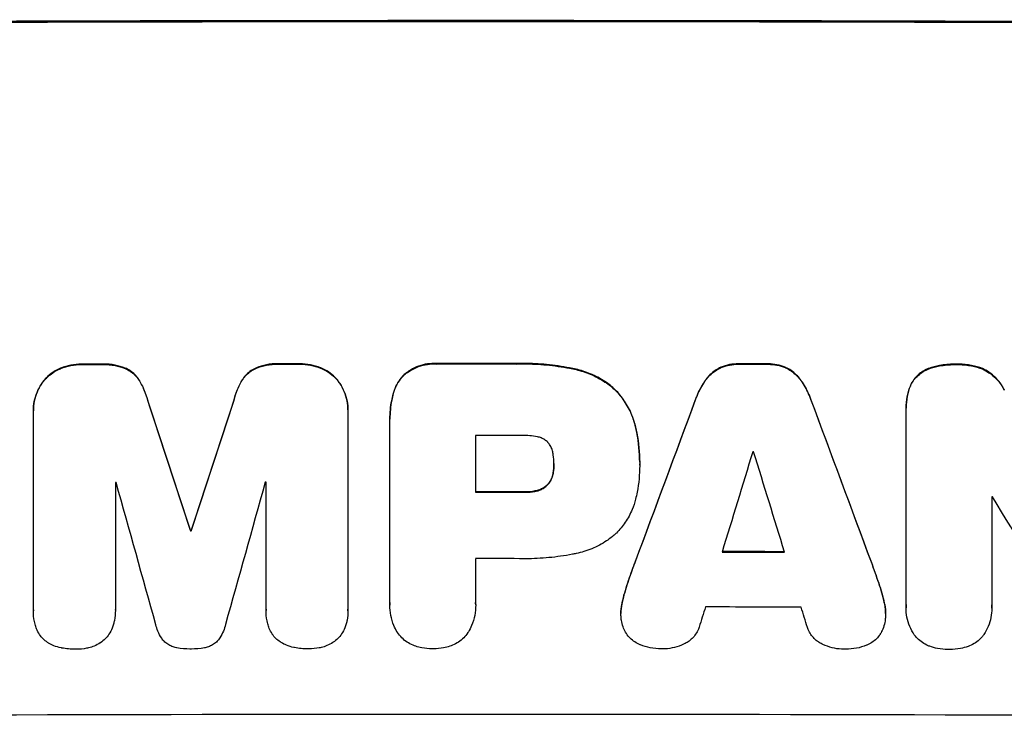
# Model space of a CAD drawing. Units: millimetres. Extents: x -317 to 1625, y -3627 to 508.
# Drawn here: x 803 to 926, y -1754 to -1667 of the extents above; entities that cross this region are included whole.
import ezdxf

# ---------------------------------------------------------------- set-up
doc = ezdxf.new("R2010")
doc.units = ezdxf.units.MM
doc.header["$LTSCALE"] = 20
doc.layers.add('2d', color=230, linetype='Continuous')

msp = doc.modelspace()

# ---------------------------------------------------------------- linework, layer by layer
at = {"layer": '2d'}
for p, q in [((808.23, -1710.75), (808.23, -1710.81)), ((810.92, -1710.25), (810.92, -1710.31)), ((813.24, -1710.25), (813.24, -1710.3)), ((816.23, -1710.74), (816.23, -1710.79)), ((832.58, -1710.71), (832.58, -1710.76)), ((835.57, -1710.21), (835.57, -1710.26)), ((837.88, -1710.21), (837.88, -1710.26)), ((840.57, -1710.7), (840.57, -1710.75)), ((855.07, -1710.19), (855.07, -1710.24)), ((864.97, -1710.19), (864.97, -1710.24)), ((890.43, -1710.65), (890.43, -1710.71)), ((892.71, -1710.22), (892.71, -1710.27)), ((896.25, -1710.23), (896.25, -1710.28)), ((898.51, -1710.67), (898.51, -1710.72)), ((916.36, -1710.79), (916.36, -1710.85)), ((919.79, -1710.27), (919.79, -1710.32)), ((923.02, -1710.81), (923.02, -1710.86)), ((851, -1711.55), (851, -1711.6)), ((872.4, -1710.89), (872.4, -1710.94)), ((806.23, -1712.15), (806.23, -1712.21)), ((817.92, -1712.13), (817.92, -1712.18)), ((830.89, -1712.11), (830.89, -1712.16)), ((842.57, -1712.09), (842.57, -1712.14)), ((888.64, -1712.09), (888.64, -1712.14)), ((900.3, -1712.11), (900.3, -1712.16)), ((914.04, -1712.95), (914.04, -1713)), ((849.63, -1713.94), (849.63, -1714)), ((877.29, -1713.45), (877.29, -1713.5)), ((925.74, -1713.43), (925.74, -1713.49)), ((819.05, -1714.8), (819.05, -1714.86)), ((829.76, -1714.79), (829.76, -1714.84)), ((887.29, -1714.63), (887.29, -1714.68)), ((901.65, -1714.66), (901.65, -1714.71)), ((913.51, -1715.68), (913.51, -1715.73)), ((804.81, -1716.02), (804.81, -1716.07)), ((804.81, -1740.91), (804.81, -1716.26)), ((843.99, -1715.96), (843.99, -1716.01)), ((843.99, -1716.2), (843.99, -1740.84)), ((913.51, -1740.28), (913.51, -1715.97)), ((849.22, -1717.06), (849.22, -1717.12)), ((849.22, -1740.02), (849.22, -1717.38)), ((879.81, -1718.05), (879.81, -1718.1)), ((859.89, -1719.14), (859.89, -1726.23)), ((869.65, -1722.7), (869.65, -1722.75)), ((880.33, -1722.48), (880.33, -1722.53)), ((880.33, -1722.86), (880.33, -1722.91)), ((869.56, -1723.74), (869.56, -1723.79)), ((815.02, -1725.01), (815.02, -1740.89)), ((833.79, -1740.85), (833.79, -1724.98)), ((868.89, -1725.22), (868.89, -1725.27)), ((865.95, -1726.17), (865.95, -1726.23)), ((867.56, -1726), (867.56, -1726.05)), ((924.17, -1726.79), (924.17, -1740.31)), ((824.36, -1730.99), (824.36, -1731.04)), ((824.45, -1730.99), (824.45, -1731.04)), ((859.89, -1734.5), (859.89, -1740.02)), ((879.76, -1734.89), (879.76, -1734.95)), ((909.19, -1734.94), (909.19, -1734.99)), ((878.84, -1737.48), (878.84, -1737.53)), ((910.11, -1737.53), (910.11, -1737.58)), ((849.21, -1740.24), (849.21, -1740.29)), ((859.9, -1740.23), (859.9, -1740.28)), ((878.15, -1739.93), (878.15, -1739.98)), ((910.8, -1739.98), (910.8, -1740.03)), ((804.81, -1740.94), (804.81, -1740.99)), ((815.02, -1740.9), (815.02, -1740.95)), ((833.79, -1740.89), (833.79, -1740.94)), ((843.99, -1740.98), (843.99, -1741.04)), ((877.99, -1741.29), (877.99, -1741.34)), ((910.95, -1741.35), (910.95, -1741.4)), ((913.5, -1740.55), (913.5, -1740.61)), ((924.19, -1740.65), (924.19, -1740.71))]:
    msp.add_line(p, q, dxfattribs=at)
for centre, major_axis, ratio, start_param, end_param in [((860.55, -1725.02), (-1100, 0), 0.052336, 4.600111, 4.824667), ((860.55, -1767.66), (-1098, 0), 0.052336, 4.755492, 4.757605), ((860.55, -1767.66), (-1098, 0), 0.052336, 4.733038, 4.73514), ((860.55, -1767.65), (-1098, 0), 0.052336, 4.708362, 4.71738), ((860.55, -1767.66), (-1098, 0), 0.052336, 4.67987, 4.683097), ((860.55, -1898.84), (-1097.87, 3350.38), 0.005076, 4.760844, 4.765683), ((860.55, -1678.34), (-1097.87, -3348.48), 0.005081, 4.72494, 4.72978), ((860.55, -1844.05), (-1097.84, -2955.93), 0.006346, 4.670949, 4.677809), ((860.55, -1661.52), (-1097.84, 2953.73), 0.006354, 4.685169, 4.692038), ((860.55, -1776.55), (-1097, 0), 0.052336, 4.707953, 4.71299), ((860.55, -1889.19), (1096.88, 3583.99), 0.004483, 1.52527, 1.528764), ((860.55, -1778.55), (-1097, 0), 0.052336, 4.681417, 4.68151), ((860.55, -1668.14), (1096.88, -3565.97), 0.004525, 1.551021, 1.554533), ((860.55, -1782.37), (-1097, 0), 0.052336, 4.753812, 4.753905), ((860.55, -1945.34), (1096.9, -3935.68), 0.003773, 1.621248, 1.625756), ((860.55, -1686.3), (1096.9, 3924.4), 0.003793, 1.581712, 1.58623), ((860.55, -1782.37), (-1097, 0), 0.052336, 4.736782, 4.736874), ((860.55, -1783.64), (-1098, 0), 0.052336, 4.707474, 4.712989), ((860.55, -1784.11), (-1097, 0), 0.052336, 4.654271, 4.65436), ((860.55, -1679.41), (1096.7, -1803.47), 0.014136, 1.527615, 1.535921), ((860.55, -1788.43), (-1098, 0), 0.052336, 4.745276, 4.745355), ((860.55, -1791.06), (-1098, 0), 0.052336, 4.677951, 4.685014), ((860.55, -1791.91), (-1097, 0), 0.052336, 4.707998, 4.71299), ((860.55, -1886.81), (1096.88, 3487.06), 0.004713, 1.530312, 1.531036), ((860.55, -1797.91), (-1097, 0), 0.052336, 4.676021, 4.686887), ((860.55, -1669.26), (1096.88, -3538.83), 0.004588, 1.548517, 1.549231), ((860.55, -1811.37), (-1098, 0), 0.052336, 4.599906, 4.824872)]:
    msp.add_ellipse(centre, major_axis=major_axis, ratio=ratio, start_param=start_param, end_param=end_param, dxfattribs=at)
at = {"layer": '2d', "extrusion": (0, 0, -1)}
for centre, major_axis, ratio, start_param, end_param in [((860.55, -1725.02), (1098, 0), 0.052336, 4.599906, 4.824872), ((860.55, -1767.66), (1097, 0), 0.052336, 4.667132, 4.669247), ((860.55, -1767.66), (1097, 0), 0.052336, 4.689617, 4.691721), ((860.55, -1767.65), (1097, 0), 0.052336, 4.707393, 4.716419), ((860.55, -1767.66), (1097, 0), 0.052336, 4.741708, 4.744938), ((860.55, -1898.84), (1096.87, -3347.33), 0.005076, 4.65906, 4.663903), ((860.55, -1678.34), (1096.87, 3345.43), 0.005081, 4.694968, 4.699813), ((860.55, -1844.05), (1096.84, 2953.24), 0.006346, 4.746985, 4.753851), ((860.55, -1661.52), (1096.84, -2951.04), 0.006354, 4.732774, 4.739649), ((860.55, -1783.64), (1097, 0), 0.052336, 4.711788, 4.717308), ((860.55, -1788.43), (1097, 0), 0.052336, 4.679393, 4.679472), ((860.55, -1791.06), (1097, 0), 0.052336, 4.739774, 4.746873)]:
    msp.add_ellipse(centre, major_axis=major_axis, ratio=ratio, start_param=start_param, end_param=end_param, dxfattribs=at)
at = {"layer": '2d'}
for points, knots in [([(808.23, -1710.75), (808.21, -1710.76), (808.19, -1710.77), (807.84, -1710.92), (807.53, -1711.09), (806.94, -1711.48), (806.67, -1711.71), (806.37, -1712.01), (806.3, -1712.08), (806.23, -1712.15)], [26.227314, 26.227314, 26.227314, 26.227314, 26.284947, 26.284947, 27.296544, 27.296544, 28.308142, 28.308142, 28.595717, 28.595717, 28.595717, 28.595717]), ([(806.23, -1712.21), (806.3, -1712.13), (806.37, -1712.06), (806.67, -1711.76), (806.94, -1711.53), (807.53, -1711.14), (807.84, -1710.97), (808.19, -1710.82), (808.21, -1710.81), (808.23, -1710.81)], [3.753803, 3.753803, 3.753803, 3.753803, 4.041376, 4.041376, 5.052976, 5.052976, 6.064576, 6.064576, 6.12221, 6.12221, 6.12221, 6.12221]), ([(810.92, -1710.25), (810.88, -1710.25), (810.85, -1710.25), (810.37, -1710.26), (809.92, -1710.3), (809.05, -1710.47), (808.63, -1710.59), (808.23, -1710.75)], [31.511532, 31.511532, 31.511532, 31.511532, 31.617035, 31.617035, 32.935334, 32.935334, 34.15857, 34.15857, 34.15857, 34.15857]), ([(808.23, -1710.81), (808.63, -1710.65), (809.05, -1710.52), (809.92, -1710.35), (810.37, -1710.31), (810.85, -1710.31), (810.88, -1710.31), (810.92, -1710.31)], [7.998399, 7.998399, 7.998399, 7.998399, 9.221993, 9.221993, 10.53989, 10.53989, 10.645394, 10.645394, 10.645394, 10.645394]), ([(816.23, -1710.74), (815.82, -1710.58), (815.4, -1710.46), (814.49, -1710.29), (814, -1710.24), (813.42, -1710.24), (813.33, -1710.25), (813.24, -1710.25)], [31.840962, 31.840962, 31.840962, 31.840962, 33.069964, 33.069964, 34.508106, 34.508106, 34.786404, 34.786404, 34.786404, 34.786404]), ([(813.24, -1710.3), (813.33, -1710.3), (813.42, -1710.3), (814, -1710.3), (814.49, -1710.34), (815.4, -1710.52), (815.82, -1710.63), (816.23, -1710.79)], [11.225392, 11.225392, 11.225392, 11.225392, 11.50369, 11.50369, 12.941834, 12.941834, 14.170838, 14.170838, 14.170838, 14.170838]), ([(817.92, -1712.13), (817.77, -1711.92), (817.61, -1711.73), (817.27, -1711.38), (817.07, -1711.22), (816.66, -1710.95), (816.45, -1710.83), (816.23, -1710.74)], [14.139242, 14.139242, 14.139242, 14.139242, 14.861562, 14.861562, 15.604842, 15.604842, 16.280637, 16.280637, 16.280637, 16.280637]), ([(816.23, -1710.79), (816.45, -1710.88), (816.66, -1711), (817.07, -1711.27), (817.27, -1711.44), (817.61, -1711.78), (817.77, -1711.97), (817.92, -1712.18)], [7.499221, 7.499221, 7.499221, 7.499221, 8.175463, 8.175463, 8.918899, 8.918899, 9.640621, 9.640621, 9.640621, 9.640621]), ([(832.58, -1710.71), (832.36, -1710.8), (832.14, -1710.92), (831.73, -1711.2), (831.54, -1711.36), (831.19, -1711.7), (831.03, -1711.9), (830.89, -1712.11)], [19.255436, 19.255436, 19.255436, 19.255436, 19.935233, 19.935233, 20.673706, 20.673706, 21.397179, 21.397179, 21.397179, 21.397179]), ([(830.89, -1712.16), (831.03, -1711.95), (831.19, -1711.76), (831.54, -1711.41), (831.73, -1711.25), (832.14, -1710.97), (832.36, -1710.86), (832.58, -1710.76)], [2.229384, 2.229384, 2.229384, 2.229384, 2.952858, 2.952858, 3.691331, 3.691331, 4.371128, 4.371128, 4.371128, 4.371128]), ([(835.57, -1710.21), (835.46, -1710.21), (835.34, -1710.2), (834.78, -1710.2), (834.3, -1710.25), (833.41, -1710.42), (832.98, -1710.55), (832.58, -1710.71)], [32.605065, 32.605065, 32.605065, 32.605065, 32.9407, 32.9407, 34.313405, 34.313405, 35.552149, 35.552149, 35.552149, 35.552149]), ([(832.58, -1710.76), (832.98, -1710.6), (833.41, -1710.48), (834.3, -1710.3), (834.78, -1710.26), (835.34, -1710.26), (835.46, -1710.26), (835.57, -1710.26)], [8.369266, 8.369266, 8.369266, 8.369266, 9.60801, 9.60801, 10.980715, 10.980715, 11.316351, 11.316351, 11.316351, 11.316351]), ([(840.57, -1710.7), (840.17, -1710.54), (839.75, -1710.42), (838.88, -1710.25), (838.42, -1710.21), (837.94, -1710.21), (837.91, -1710.21), (837.88, -1710.21)], [29.375792, 29.375792, 29.375792, 29.375792, 30.597549, 30.597549, 31.927928, 31.927928, 32.024661, 32.024661, 32.024661, 32.024661]), ([(837.88, -1710.26), (837.91, -1710.26), (837.94, -1710.26), (838.42, -1710.26), (838.88, -1710.3), (839.75, -1710.47), (840.17, -1710.59), (840.57, -1710.75)], [10.546313, 10.546313, 10.546313, 10.546313, 10.643046, 10.643046, 11.973476, 11.973476, 13.195189, 13.195189, 13.195189, 13.195189]), ([(842.57, -1712.09), (842.5, -1712.02), (842.43, -1711.95), (842.13, -1711.64), (841.86, -1711.42), (841.27, -1711.03), (840.96, -1710.86), (840.61, -1710.71), (840.59, -1710.71), (840.57, -1710.7)], [19.860436, 19.860436, 19.860436, 19.860436, 20.15219, 20.15219, 21.159847, 21.159847, 22.167505, 22.167505, 22.226978, 22.226978, 22.226978, 22.226978]), ([(840.57, -1710.75), (840.59, -1710.76), (840.61, -1710.77), (840.96, -1710.91), (841.27, -1711.08), (841.86, -1711.47), (842.13, -1711.69), (842.43, -1712), (842.5, -1712.07), (842.57, -1712.14)], [10.017009, 10.017009, 10.017009, 10.017009, 10.076482, 10.076482, 11.08414, 11.08414, 12.091798, 12.091798, 12.383552, 12.383552, 12.383552, 12.383552]), ([(855.07, -1710.19), (854.95, -1710.18), (854.83, -1710.18), (854.35, -1710.18), (853.98, -1710.21), (853.25, -1710.35), (852.88, -1710.46), (852.18, -1710.76), (851.84, -1710.94), (851.34, -1711.27), (851.16, -1711.41), (851, -1711.55)], [25.466659, 25.466659, 25.466659, 25.466659, 25.818817, 25.818817, 26.894623, 26.894623, 27.97043, 27.97043, 29.046236, 29.046236, 29.685197, 29.685197, 29.685197, 29.685197]), ([(851, -1711.6), (851.16, -1711.46), (851.34, -1711.32), (851.84, -1710.99), (852.18, -1710.81), (852.88, -1710.52), (853.25, -1710.41), (853.98, -1710.26), (854.35, -1710.23), (854.83, -1710.23), (854.95, -1710.23), (855.07, -1710.24)], [4.739961, 4.739961, 4.739961, 4.739961, 5.378946, 5.378946, 6.454744, 6.454744, 7.530542, 7.530542, 8.60634, 8.60634, 8.958498, 8.958498, 8.958498, 8.958498]), ([(872.4, -1710.89), (872.13, -1710.83), (871.87, -1710.78), (870.65, -1710.54), (869.69, -1710.4), (867.79, -1710.22), (866.84, -1710.17), (865.6, -1710.17), (865.29, -1710.18), (864.97, -1710.19)], [127.467338, 127.467338, 127.467338, 127.467338, 128.235226, 128.235226, 131.023029, 131.023029, 133.810833, 133.810833, 134.750682, 134.750682, 134.750682, 134.750682]), ([(864.97, -1710.24), (865.29, -1710.23), (865.6, -1710.22), (866.84, -1710.22), (867.79, -1710.27), (869.69, -1710.45), (870.65, -1710.59), (871.87, -1710.83), (872.13, -1710.88), (872.4, -1710.94)], [43.662092, 43.662092, 43.662092, 43.662092, 44.601941, 44.601941, 47.389802, 47.389802, 50.177663, 50.177663, 50.945443, 50.945443, 50.945443, 50.945443]), ([(890.43, -1710.65), (890.2, -1710.76), (889.97, -1710.88), (889.51, -1711.2), (889.28, -1711.39), (888.92, -1711.75), (888.77, -1711.91), (888.64, -1712.09)], [22.972573, 22.972573, 22.972573, 22.972573, 23.697996, 23.697996, 24.575763, 24.575763, 25.215787, 25.215787, 25.215787, 25.215787]), ([(888.64, -1712.14), (888.77, -1711.96), (888.92, -1711.8), (889.28, -1711.44), (889.51, -1711.25), (889.97, -1710.94), (890.2, -1710.81), (890.43, -1710.71)], [2.870215, 2.870215, 2.870215, 2.870215, 3.50992, 3.50992, 4.387771, 4.387771, 5.11343, 5.11343, 5.11343, 5.11343]), ([(892.71, -1710.22), (892.67, -1710.22), (892.63, -1710.22), (892.24, -1710.22), (891.88, -1710.25), (891.17, -1710.39), (890.81, -1710.5), (890.46, -1710.64), (890.44, -1710.65), (890.43, -1710.65)], [24.928066, 24.928066, 24.928066, 24.928066, 25.044781, 25.044781, 26.088488, 26.088488, 27.132196, 27.132196, 27.171519, 27.171519, 27.171519, 27.171519]), ([(890.43, -1710.71), (890.44, -1710.7), (890.46, -1710.7), (890.81, -1710.55), (891.17, -1710.44), (891.88, -1710.3), (892.24, -1710.27), (892.63, -1710.27), (892.67, -1710.27), (892.71, -1710.27)], [6.221186, 6.221186, 6.221186, 6.221186, 6.260689, 6.260689, 7.304301, 7.304301, 8.347913, 8.347913, 8.464627, 8.464627, 8.464627, 8.464627]), ([(898.51, -1710.67), (898.49, -1710.66), (898.48, -1710.65), (898.12, -1710.5), (897.77, -1710.4), (897.07, -1710.26), (896.71, -1710.23), (896.33, -1710.23), (896.29, -1710.23), (896.25, -1710.23)], [22.585124, 22.585124, 22.585124, 22.585124, 22.6389, 22.6389, 23.668149, 23.668149, 24.697397, 24.697397, 24.81631, 24.81631, 24.81631, 24.81631]), ([(896.25, -1710.28), (896.29, -1710.28), (896.33, -1710.28), (896.71, -1710.28), (897.07, -1710.31), (897.77, -1710.45), (898.12, -1710.56), (898.48, -1710.7), (898.49, -1710.71), (898.51, -1710.72)], [8.113175, 8.113175, 8.113175, 8.113175, 8.232089, 8.232089, 9.261338, 9.261338, 10.290588, 10.290588, 10.344364, 10.344364, 10.344364, 10.344364]), ([(900.3, -1712.11), (900.17, -1711.93), (900.02, -1711.76), (899.67, -1711.41), (899.43, -1711.21), (898.97, -1710.9), (898.74, -1710.77), (898.51, -1710.67)], [16.917004, 16.917004, 16.917004, 16.917004, 17.558166, 17.558166, 18.436267, 18.436267, 19.159543, 19.159543, 19.159543, 19.159543]), ([(898.51, -1710.72), (898.74, -1710.83), (898.97, -1710.95), (899.43, -1711.26), (899.67, -1711.46), (900.02, -1711.82), (900.17, -1711.98), (900.3, -1712.16)], [8.934275, 8.934275, 8.934275, 8.934275, 9.657552, 9.657552, 10.535653, 10.535653, 11.176816, 11.176816, 11.176816, 11.176816]), ([(916.36, -1710.79), (916.3, -1710.81), (916.25, -1710.83), (915.94, -1710.96), (915.7, -1711.09), (915.26, -1711.39), (915.05, -1711.55), (914.69, -1711.91), (914.53, -1712.12), (914.25, -1712.53), (914.13, -1712.73), (914.04, -1712.95)], [19.736273, 19.736273, 19.736273, 19.736273, 19.90277, 19.90277, 20.668729, 20.668729, 21.434687, 21.434687, 22.199549, 22.199549, 22.863743, 22.863743, 22.863743, 22.863743]), ([(919.79, -1710.27), (919.68, -1710.27), (919.58, -1710.26), (918.9, -1710.26), (918.29, -1710.32), (917.24, -1710.52), (916.79, -1710.64), (916.36, -1710.79)], [41.827697, 41.827697, 41.827697, 41.827697, 42.132218, 42.132218, 43.8882, 43.8882, 45.199253, 45.199253, 45.199253, 45.199253]), ([(916.36, -1710.85), (916.79, -1710.69), (917.24, -1710.57), (918.29, -1710.37), (918.9, -1710.31), (919.58, -1710.32), (919.68, -1710.32), (919.79, -1710.32)], [10.97522, 10.97522, 10.97522, 10.97522, 12.286277, 12.286277, 14.042262, 14.042262, 14.346783, 14.346783, 14.346783, 14.346783]), ([(923.02, -1710.81), (922.58, -1710.64), (922.13, -1710.51), (921.14, -1710.32), (920.6, -1710.27), (919.99, -1710.26), (919.89, -1710.27), (919.79, -1710.27)], [34.361321, 34.361321, 34.361321, 34.361321, 35.691808, 35.691808, 37.245152, 37.245152, 37.545819, 37.545819, 37.545819, 37.545819]), ([(919.79, -1710.32), (919.89, -1710.32), (919.99, -1710.32), (920.6, -1710.32), (921.14, -1710.37), (922.13, -1710.57), (922.58, -1710.7), (923.02, -1710.86)], [12.112956, 12.112956, 12.112956, 12.112956, 12.413623, 12.413623, 13.966972, 13.966972, 15.297462, 15.297462, 15.297462, 15.297462]), ([(925.74, -1713.43), (925.64, -1713.22), (925.52, -1713.02), (925.18, -1712.51), (924.94, -1712.23), (924.43, -1711.72), (924.15, -1711.48), (923.58, -1711.1), (923.31, -1710.94), (923.02, -1710.81)], [19.776566, 19.776566, 19.776566, 19.776566, 20.444156, 20.444156, 21.519813, 21.519813, 22.596435, 22.596435, 23.483263, 23.483263, 23.483263, 23.483263]), ([(851, -1711.55), (851, -1711.55), (851, -1711.55), (850.76, -1711.78), (850.54, -1712.05), (850.16, -1712.62), (849.99, -1712.92), (849.77, -1713.47), (849.69, -1713.71), (849.63, -1713.94)], [27.549453, 27.549453, 27.549453, 27.549453, 27.556309, 27.556309, 28.540455, 28.540455, 29.524602, 29.524602, 30.220348, 30.220348, 30.220348, 30.220348]), ([(849.63, -1714), (849.69, -1713.76), (849.77, -1713.53), (849.99, -1712.98), (850.16, -1712.67), (850.54, -1712.1), (850.76, -1711.84), (851, -1711.6), (851, -1711.6), (851, -1711.6)], [1.272546, 1.272546, 1.272546, 1.272546, 1.968292, 1.968292, 2.952438, 2.952438, 3.936585, 3.936585, 3.943441, 3.943441, 3.943441, 3.943441]), ([(877.29, -1713.45), (876.9, -1713.09), (876.47, -1712.74), (875.43, -1712.05), (874.81, -1711.72), (873.59, -1711.21), (873, -1711.02), (872.4, -1710.89)], [39.996982, 39.996982, 39.996982, 39.996982, 41.58604, 41.58604, 43.566388, 43.566388, 45.318166, 45.318166, 45.318166, 45.318166]), ([(872.4, -1710.94), (873, -1711.08), (873.59, -1711.26), (874.81, -1711.77), (875.43, -1712.1), (876.47, -1712.8), (876.9, -1713.14), (877.29, -1713.5)], [18.050905, 18.050905, 18.050905, 18.050905, 19.802764, 19.802764, 21.783154, 21.783154, 23.372091, 23.372091, 23.372091, 23.372091]), ([(914.04, -1713), (914.13, -1712.79), (914.25, -1712.58), (914.53, -1712.17), (914.69, -1711.96), (915.06, -1711.61), (915.26, -1711.44), (915.7, -1711.14), (915.94, -1711.01), (916.25, -1710.89), (916.3, -1710.87), (916.36, -1710.85)], [1.630424, 1.630424, 1.630424, 1.630424, 2.295344, 2.295344, 3.060458, 3.060458, 3.826166, 3.826166, 4.591873, 4.591873, 4.757892, 4.757892, 4.757892, 4.757892]), ([(923.02, -1710.86), (923.31, -1711), (923.58, -1711.15), (924.15, -1711.53), (924.44, -1711.77), (924.94, -1712.28), (925.18, -1712.57), (925.52, -1713.07), (925.64, -1713.28), (925.74, -1713.49)], [10.951188, 10.951188, 10.951188, 10.951188, 11.839345, 11.839345, 12.916433, 12.916433, 13.991627, 13.991627, 14.657896, 14.657896, 14.657896, 14.657896]), ([(806.23, -1712.15), (806.09, -1712.33), (805.95, -1712.51), (805.6, -1713.02), (805.41, -1713.38), (805.11, -1714.11), (805, -1714.49), (804.84, -1715.26), (804.81, -1715.65), (804.81, -1716.02)], [-4.024467, -4.024467, -4.024467, -4.024467, -3.367199, -3.367199, -2.2448, -2.2448, -1.1224, -1.1224, 0, 0, 0, 0]), ([(804.81, -1716.26), (804.81, -1716.2), (804.81, -1716.14), (804.81, -1716.07), (804.81, -1715.7), (804.84, -1715.31), (805, -1714.54), (805.11, -1714.16), (805.41, -1713.43), (805.6, -1713.08), (805.95, -1712.56), (806.09, -1712.38), (806.23, -1712.21)], [-0.190975, -0.190975, -0.190975, -0.190975, 0, 0, 0, 1.1224, 1.1224, 2.244799, 2.244799, 3.367199, 3.367199, 4.024468, 4.024468, 4.024468, 4.024468]), ([(819.05, -1714.8), (818.94, -1714.35), (818.8, -1713.91), (818.42, -1713.01), (818.19, -1712.55), (817.92, -1712.13)], [28.497615, 28.497615, 28.497615, 28.497615, 29.817779, 29.817779, 31.259717, 31.259717, 31.259717, 31.259717]), ([(817.92, -1712.18), (818.19, -1712.61), (818.42, -1713.06), (818.8, -1713.96), (818.94, -1714.41), (819.05, -1714.86)], [21.75316, 21.75316, 21.75316, 21.75316, 23.1951, 23.1951, 24.515263, 24.515263, 24.515263, 24.515263]), ([(830.89, -1712.11), (830.62, -1712.53), (830.38, -1712.98), (830, -1713.88), (829.86, -1714.33), (829.76, -1714.79)], [45.135602, 45.135602, 45.135602, 45.135602, 46.568768, 46.568768, 47.899621, 47.899621, 47.899621, 47.899621]), ([(829.76, -1714.84), (829.86, -1714.38), (830, -1713.93), (830.38, -1713.03), (830.62, -1712.58), (830.89, -1712.16)], [1.773365, 1.773365, 1.773365, 1.773365, 3.10445, 3.10445, 4.537396, 4.537396, 4.537396, 4.537396]), ([(843.99, -1715.96), (843.99, -1715.59), (843.95, -1715.2), (843.8, -1714.42), (843.69, -1714.04), (843.38, -1713.3), (843.19, -1712.95), (842.84, -1712.44), (842.71, -1712.26), (842.57, -1712.09)], [18.057588, 18.057588, 18.057588, 18.057588, 19.18605, 19.18605, 20.314513, 20.314513, 21.442976, 21.442976, 22.086164, 22.086164, 22.086164, 22.086164]), ([(842.57, -1712.14), (842.71, -1712.31), (842.84, -1712.49), (843.19, -1713), (843.38, -1713.36), (843.69, -1714.09), (843.8, -1714.48), (843.95, -1715.25), (843.99, -1715.64), (843.99, -1716.07), (843.99, -1716.14), (843.99, -1716.2)], [14.029014, 14.029014, 14.029014, 14.029014, 14.672203, 14.672203, 15.800666, 15.800666, 16.929128, 16.929128, 18.057591, 18.057591, 18.24093, 18.24093, 18.24093, 18.24093]), ([(888.64, -1712.09), (888.56, -1712.2), (888.47, -1712.32), (888.04, -1712.97), (887.72, -1713.55), (887.41, -1714.31), (887.35, -1714.47), (887.29, -1714.63)], [53.070769, 53.070769, 53.070769, 53.070769, 53.478815, 53.478815, 55.322494, 55.322494, 55.812445, 55.812445, 55.812445, 55.812445]), ([(887.29, -1714.68), (887.35, -1714.52), (887.41, -1714.36), (887.72, -1713.6), (888.04, -1713.02), (888.47, -1712.37), (888.56, -1712.25), (888.64, -1712.14)], [3.197407, 3.197407, 3.197407, 3.197407, 3.687358, 3.687358, 5.531037, 5.531037, 5.939083, 5.939083, 5.939083, 5.939083]), ([(901.65, -1714.66), (901.6, -1714.49), (901.53, -1714.33), (901.22, -1713.57), (900.91, -1712.99), (900.47, -1712.34), (900.39, -1712.22), (900.3, -1712.11)], [32.387192, 32.387192, 32.387192, 32.387192, 32.882537, 32.882537, 34.70898, 34.70898, 35.129905, 35.129905, 35.129905, 35.129905]), ([(900.3, -1712.16), (900.39, -1712.28), (900.47, -1712.4), (900.91, -1713.05), (901.22, -1713.62), (901.53, -1714.38), (901.6, -1714.54), (901.65, -1714.71)], [23.329405, 23.329405, 23.329405, 23.329405, 23.750331, 23.750331, 25.576774, 25.576774, 26.072119, 26.072119, 26.072119, 26.072119]), ([(914.04, -1712.95), (913.86, -1713.38), (913.73, -1713.83), (913.55, -1714.75), (913.51, -1715.22), (913.51, -1715.68)], [-2.688645, -2.688645, -2.688645, -2.688645, -1.37432, -1.37432, 0, 0, 0, 0]), ([(913.51, -1715.97), (913.51, -1715.89), (913.51, -1715.81), (913.51, -1715.73), (913.51, -1715.27), (913.55, -1714.8), (913.73, -1713.88), (913.86, -1713.43), (914.04, -1713)], [-0.240469, -0.240469, -0.240469, -0.240469, 0, 0, 0, 1.374798, 1.374798, 2.688704, 2.688704, 2.688704, 2.688704]), ([(849.63, -1713.94), (849.56, -1714.21), (849.49, -1714.48), (849.29, -1715.53), (849.22, -1716.31), (849.22, -1717.06)], [-3.056731, -3.056731, -3.056731, -3.056731, -2.265395, -2.265395, 0, 0, 0, 0]), ([(849.22, -1717.38), (849.22, -1717.29), (849.22, -1717.2), (849.22, -1717.12), (849.22, -1716.36), (849.29, -1715.58), (849.49, -1714.54), (849.56, -1714.27), (849.63, -1714)], [-0.26474, -0.26474, -0.26474, -0.26474, 0, 0, 0, 2.265395, 2.265395, 3.056731, 3.056731, 3.056731, 3.056731]), ([(879.81, -1718.05), (879.69, -1717.53), (879.53, -1717.02), (879.07, -1715.93), (878.76, -1715.35), (878.07, -1714.32), (877.69, -1713.86), (877.29, -1713.45)], [31.427035, 31.427035, 31.427035, 31.427035, 32.94448, 32.94448, 34.774732, 34.774732, 36.495118, 36.495118, 36.495118, 36.495118]), ([(877.29, -1713.5), (877.69, -1713.92), (878.07, -1714.38), (878.76, -1715.41), (879.07, -1715.98), (879.53, -1717.07), (879.69, -1717.59), (879.81, -1718.1)], [22.072837, 22.072837, 22.072837, 22.072837, 23.793336, 23.793336, 25.62355, 25.62355, 27.140921, 27.140921, 27.140921, 27.140921]), ([(880.33, -1722.48), (880.33, -1721.27), (880.21, -1720.02), (879.92, -1718.54), (879.87, -1718.29), (879.81, -1718.05)], [58.083373, 58.083373, 58.083373, 58.083373, 61.713589, 61.713589, 62.421454, 62.421454, 62.421454, 62.421454]), ([(879.81, -1718.1), (879.87, -1718.35), (879.92, -1718.59), (880.21, -1720.07), (880.33, -1721.32), (880.33, -1722.59), (880.33, -1722.66), (880.33, -1722.72)], [53.745294, 53.745294, 53.745294, 53.745294, 54.453164, 54.453164, 58.083376, 58.083376, 58.270169, 58.270169, 58.270169, 58.270169]), ([(867.56, -1719.31), (866.95, -1719.19), (866.33, -1719.14), (865.63, -1719.13), (865.52, -1719.14), (865.42, -1719.14)], [42.669146, 42.669146, 42.669146, 42.669146, 44.45714, 44.45714, 44.776005, 44.776005, 44.776005, 44.776005]), ([(868.89, -1720.01), (868.89, -1720), (868.88, -1720), (868.76, -1719.88), (868.64, -1719.78), (868.37, -1719.6), (868.22, -1719.52), (867.92, -1719.39), (867.76, -1719.35), (867.59, -1719.31), (867.58, -1719.31), (867.56, -1719.31)], [9.246192, 9.246192, 9.246192, 9.246192, 9.277038, 9.277038, 9.740894, 9.740894, 10.204751, 10.204751, 10.668607, 10.668607, 10.710232, 10.710232, 10.710232, 10.710232]), ([(869.56, -1721.55), (869.55, -1721.47), (869.54, -1721.39), (869.49, -1721.13), (869.44, -1720.95), (869.29, -1720.6), (869.2, -1720.43), (869.03, -1720.18), (868.96, -1720.09), (868.89, -1720.01)], [8.899952, 8.899952, 8.899952, 8.899952, 9.131179, 9.131179, 9.668303, 9.668303, 10.205427, 10.205427, 10.524717, 10.524717, 10.524717, 10.524717]), ([(869.65, -1722.75), (869.65, -1722.72), (869.65, -1722.7), (869.65, -1722.31), (869.62, -1721.93), (869.56, -1721.55)], [21.906338, 21.906338, 21.906338, 21.906338, 21.981248, 21.981248, 23.082221, 23.082221, 23.082221, 23.082221]), ([(869.56, -1723.79), (869.62, -1723.45), (869.65, -1723.11), (869.65, -1722.77), (869.65, -1722.76), (869.65, -1722.75)], [16.815346, 16.815346, 16.815346, 16.815346, 17.802865, 17.802865, 17.837061, 17.837061, 17.837061, 17.837061]), ([(880.33, -1722.72), (880.33, -1722.78), (880.33, -1722.85), (880.33, -1723.99), (880.22, -1725.11), (879.95, -1726.51), (879.88, -1726.8), (879.81, -1727.09)], [51.750604, 51.750604, 51.750604, 51.750604, 51.941877, 51.941877, 55.188244, 55.188244, 56.04104, 56.04104, 56.04104, 56.04104]), ([(869.56, -1723.74), (869.56, -1723.78), (869.55, -1723.83), (869.5, -1724.07), (869.44, -1724.26), (869.29, -1724.62), (869.2, -1724.8), (869.03, -1725.05), (868.96, -1725.14), (868.89, -1725.22)], [9.41459, 9.41459, 9.41459, 9.41459, 9.547864, 9.547864, 10.109499, 10.109499, 10.671134, 10.671134, 10.980643, 10.980643, 10.980643, 10.980643]), ([(868.89, -1725.27), (868.96, -1725.19), (869.03, -1725.1), (869.2, -1724.85), (869.29, -1724.68), (869.44, -1724.31), (869.5, -1724.12), (869.55, -1723.88), (869.56, -1723.83), (869.56, -1723.79)], [6.991815, 6.991815, 6.991815, 6.991815, 7.301315, 7.301315, 7.862953, 7.862953, 8.424591, 8.424591, 8.557868, 8.557868, 8.557868, 8.557868]), ([(868.89, -1725.22), (868.87, -1725.25), (868.84, -1725.27), (868.7, -1725.42), (868.56, -1725.53), (868.28, -1725.72), (868.12, -1725.8), (867.83, -1725.92), (867.7, -1725.97), (867.56, -1726)], [9.779534, 9.779534, 9.779534, 9.779534, 9.895265, 9.895265, 10.390033, 10.390033, 10.8848, 10.8848, 11.281676, 11.281676, 11.281676, 11.281676]), ([(867.56, -1726.05), (867.7, -1726.02), (867.83, -1725.98), (868.12, -1725.86), (868.28, -1725.77), (868.56, -1725.58), (868.7, -1725.47), (868.84, -1725.33), (868.87, -1725.3), (868.89, -1725.27)], [4.550756, 4.550756, 4.550756, 4.550756, 4.947632, 4.947632, 5.442399, 5.442399, 5.937167, 5.937167, 6.052898, 6.052898, 6.052898, 6.052898]), ([(867.56, -1726), (867.47, -1726.02), (867.37, -1726.04), (866.88, -1726.14), (866.48, -1726.18), (866.05, -1726.18), (866, -1726.18), (865.95, -1726.17)], [26.077532, 26.077532, 26.077532, 26.077532, 26.359768, 26.359768, 27.505855, 27.505855, 27.661402, 27.661402, 27.661402, 27.661402]), ([(865.95, -1726.23), (866, -1726.23), (866.05, -1726.23), (866.48, -1726.23), (866.88, -1726.19), (867.37, -1726.1), (867.47, -1726.08), (867.56, -1726.05)], [9.012998, 9.012998, 9.012998, 9.012998, 9.168545, 9.168545, 10.314641, 10.314641, 10.596869, 10.596869, 10.596869, 10.596869]), ([(879.81, -1727.09), (879.7, -1727.53), (879.56, -1727.97), (879.15, -1728.94), (878.87, -1729.48), (878.21, -1730.46), (877.83, -1730.91), (877.39, -1731.35), (877.34, -1731.4), (877.29, -1731.44)], [29.238355, 29.238355, 29.238355, 29.238355, 30.53042, 30.53042, 32.226555, 32.226555, 33.922689, 33.922689, 34.118845, 34.118845, 34.118845, 34.118845]), ([(877.29, -1731.44), (876.95, -1731.74), (876.59, -1732.02), (875.64, -1732.66), (875.01, -1732.99), (873.73, -1733.52), (873.06, -1733.72), (872.4, -1733.86)], [40.401319, 40.401319, 40.401319, 40.401319, 41.716935, 41.716935, 43.703518, 43.703518, 45.650266, 45.650266, 45.650266, 45.650266]), ([(872.4, -1733.86), (872.25, -1733.89), (872.1, -1733.92), (870.97, -1734.14), (870, -1734.28), (868.05, -1734.46), (867.09, -1734.51), (865.88, -1734.51), (865.63, -1734.51), (865.37, -1734.5)], [130.386103, 130.386103, 130.386103, 130.386103, 130.821498, 130.821498, 133.665597, 133.665597, 136.509696, 136.509696, 137.281713, 137.281713, 137.281713, 137.281713]), ([(879.76, -1734.89), (879.72, -1734.98), (879.69, -1735.07), (879.38, -1735.93), (879.1, -1736.7), (878.84, -1737.48)], [75.239542, 75.239542, 75.239542, 75.239542, 75.50533, 75.50533, 77.791263, 77.791263, 77.791263, 77.791263]), ([(850.11, -1743.62), (849.96, -1743.37), (849.83, -1743.1), (849.55, -1742.42), (849.42, -1741.99), (849.25, -1741.14), (849.21, -1740.71), (849.21, -1740.29), (849.21, -1740.2), (849.21, -1740.11), (849.22, -1740.02)], [-3.342079, -3.342079, -3.342079, -3.342079, -2.501367, -2.501367, -1.250684, -1.250684, 0, 0, 0, 0.26721, 0.26721, 0.26721, 0.26721]), ([(859.89, -1740.02), (859.89, -1740.11), (859.9, -1740.19), (859.9, -1740.7), (859.86, -1741.13), (859.69, -1741.99), (859.56, -1742.42), (859.27, -1743.1), (859.14, -1743.37), (859, -1743.62)], [19.841289, 19.841289, 19.841289, 19.841289, 20.102895, 20.102895, 21.359309, 21.359309, 22.615723, 22.615723, 23.449736, 23.449736, 23.449736, 23.449736]), ([(878.15, -1739.93), (878.13, -1740), (878.12, -1740.07), (878.03, -1740.53), (877.99, -1740.91), (877.99, -1741.29)], [-1.330999, -1.330999, -1.330999, -1.330999, -1.118073, -1.118073, 0, 0, 0, 0]), ([(878.01, -1741.82), (878, -1741.66), (877.99, -1741.5), (877.99, -1741.34), (877.99, -1740.97), (878.03, -1740.58), (878.12, -1740.13), (878.13, -1740.05), (878.15, -1739.98)], [-0.473545, -0.473545, -0.473545, -0.473545, 0, 0, 0, 1.118073, 1.118073, 1.330999, 1.330999, 1.330999, 1.330999]), ([(910.95, -1741.35), (910.95, -1740.97), (910.92, -1740.58), (910.83, -1740.12), (910.81, -1740.05), (910.8, -1739.98)], [18.301566, 18.301566, 18.301566, 18.301566, 19.445186, 19.445186, 19.6447, 19.6447, 19.6447, 19.6447]), ([(910.8, -1740.03), (910.81, -1740.1), (910.83, -1740.17), (910.92, -1740.63), (910.95, -1741.02), (910.95, -1741.56), (910.95, -1741.71), (910.93, -1741.87)], [16.958464, 16.958464, 16.958464, 16.958464, 17.158238, 17.158238, 18.30158, 18.30158, 18.763221, 18.763221, 18.763221, 18.763221]), ([(914.59, -1744.08), (914.57, -1744.05), (914.55, -1744.02), (914.31, -1743.66), (914.12, -1743.31), (913.81, -1742.56), (913.69, -1742.17), (913.54, -1741.38), (913.5, -1740.99), (913.5, -1740.61), (913.5, -1740.5), (913.5, -1740.39), (913.51, -1740.28)], [-3.528687, -3.528687, -3.528687, -3.528687, -3.435461, -3.435461, -2.290307, -2.290307, -1.145154, -1.145154, 0, 0, 0, 0.327926, 0.327926, 0.327926, 0.327926]), ([(805.02, -1742.67), (804.99, -1742.56), (804.96, -1742.44), (804.85, -1741.88), (804.81, -1741.43), (804.81, -1740.99), (804.81, -1740.97), (804.81, -1740.94), (804.81, -1740.91)], [-1.645817, -1.645817, -1.645817, -1.645817, -1.30148, -1.30148, 0, 0, 0, 0.084765, 0.084765, 0.084765, 0.084765]), ([(815.02, -1740.89), (815.02, -1740.91), (815.02, -1740.93), (815.02, -1741.36), (814.98, -1741.78), (814.87, -1742.35), (814.83, -1742.5), (814.79, -1742.65)], [19.484361, 19.484361, 19.484361, 19.484361, 19.550853, 19.550853, 20.772323, 20.772323, 21.214634, 21.214634, 21.214634, 21.214634]), ([(834, -1742.62), (833.97, -1742.5), (833.94, -1742.38), (833.83, -1741.82), (833.79, -1741.37), (833.79, -1740.94), (833.79, -1740.91), (833.79, -1740.88), (833.79, -1740.85)], [-1.645722, -1.645722, -1.645722, -1.645722, -1.301218, -1.301218, 0, 0, 0, 0.084765, 0.084765, 0.084765, 0.084765]), ([(843.99, -1740.84), (843.99, -1740.91), (843.99, -1740.97), (843.99, -1741.4), (843.95, -1741.78), (843.85, -1742.31), (843.82, -1742.46), (843.77, -1742.61)], [17.378764, 17.378764, 17.378764, 17.378764, 17.572183, 17.572183, 18.670314, 18.670314, 19.110866, 19.110866, 19.110866, 19.110866]), ([(924.17, -1740.31), (924.18, -1740.44), (924.19, -1740.57), (924.19, -1741.07), (924.15, -1741.45), (924, -1742.2), (923.89, -1742.58), (923.59, -1743.29), (923.41, -1743.64), (923.16, -1744), (923.13, -1744.05), (923.09, -1744.1)], [17.201925, 17.201925, 17.201925, 17.201925, 17.59845, 17.59845, 18.697961, 18.697961, 19.797472, 19.797472, 20.896983, 20.896983, 21.06706, 21.06706, 21.06706, 21.06706]), ([(805.57, -1743.93), (805.43, -1743.72), (805.31, -1743.49), (805.13, -1743.06), (805.07, -1742.87), (805.02, -1742.67)], [23.208952, 23.208952, 23.208952, 23.208952, 23.930918, 23.930918, 24.508643, 24.508643, 24.508643, 24.508643]), ([(814.79, -1742.65), (814.74, -1742.83), (814.68, -1743), (814.51, -1743.43), (814.38, -1743.67), (814.22, -1743.91)], [14.572282, 14.572282, 14.572282, 14.572282, 15.089744, 15.089744, 15.879698, 15.879698, 15.879698, 15.879698]), ([(820.95, -1744.64), (820.9, -1744.56), (820.84, -1744.49), (820.61, -1744.14), (820.45, -1743.85), (820.21, -1743.27), (820.12, -1743), (820.06, -1742.73)], [27.050214, 27.050214, 27.050214, 27.050214, 27.313462, 27.313462, 28.255173, 28.255173, 29.06328, 29.06328, 29.06328, 29.06328]), ([(828.74, -1742.71), (828.68, -1742.99), (828.59, -1743.27), (828.36, -1743.83), (828.2, -1744.11), (827.97, -1744.46), (827.91, -1744.54), (827.85, -1744.62)], [15.487269, 15.487269, 15.487269, 15.487269, 16.303901, 16.303901, 17.209524, 17.209524, 17.502332, 17.502332, 17.502332, 17.502332]), ([(834.55, -1743.87), (834.41, -1743.66), (834.29, -1743.43), (834.11, -1743.01), (834.05, -1742.81), (834, -1742.62)], [23.197907, 23.197907, 23.197907, 23.197907, 23.919976, 23.919976, 24.497335, 24.497335, 24.497335, 24.497335]), ([(843.77, -1742.61), (843.72, -1742.78), (843.67, -1742.96), (843.49, -1743.38), (843.36, -1743.63), (843.2, -1743.86)], [14.566472, 14.566472, 14.566472, 14.566472, 15.083659, 15.083659, 15.873674, 15.873674, 15.873674, 15.873674]), ([(878.67, -1743.83), (878.54, -1743.62), (878.42, -1743.4), (878.22, -1742.91), (878.14, -1742.63), (878.05, -1742.18), (878.02, -1742), (878.01, -1741.82)], [-2.319423, -2.319423, -2.319423, -2.319423, -1.623081, -1.623081, -0.811541, -0.811541, -0.284654, -0.284654, -0.284654, -0.284654]), ([(910.93, -1741.87), (910.92, -1742.06), (910.9, -1742.26), (910.81, -1742.73), (910.72, -1743.01), (910.52, -1743.49), (910.42, -1743.69), (910.3, -1743.88)], [13.40686, 13.40686, 13.40686, 13.40686, 13.972643, 13.972643, 14.794191, 14.794191, 15.434668, 15.434668, 15.434668, 15.434668]), ([(806.69, -1745.01), (806.65, -1744.99), (806.61, -1744.96), (806.37, -1744.8), (806.19, -1744.65), (805.87, -1744.33), (805.72, -1744.16), (805.58, -1743.95), (805.57, -1743.94), (805.57, -1743.93)], [18.153284, 18.153284, 18.153284, 18.153284, 18.29473, 18.29473, 18.972541, 18.972541, 19.649899, 19.649899, 19.687511, 19.687511, 19.687511, 19.687511]), ([(814.22, -1743.91), (814.22, -1743.91), (814.22, -1743.92), (814.07, -1744.13), (813.91, -1744.33), (813.57, -1744.67), (813.38, -1744.83), (813.15, -1744.98), (813.14, -1744.99), (813.13, -1745)], [13.730173, 13.730173, 13.730173, 13.730173, 13.751427, 13.751427, 14.474839, 14.474839, 15.199027, 15.199027, 15.246717, 15.246717, 15.246717, 15.246717]), ([(835.67, -1744.96), (835.63, -1744.93), (835.59, -1744.91), (835.35, -1744.75), (835.17, -1744.6), (834.85, -1744.28), (834.7, -1744.1), (834.56, -1743.89), (834.55, -1743.88), (834.55, -1743.87)], [18.144523, 18.144523, 18.144523, 18.144523, 18.286115, 18.286115, 18.963471, 18.963471, 19.640645, 19.640645, 19.677993, 19.677993, 19.677993, 19.677993]), ([(843.2, -1743.86), (843.2, -1743.87), (843.2, -1743.87), (843.05, -1744.09), (842.89, -1744.28), (842.55, -1744.62), (842.36, -1744.78), (842.13, -1744.93), (842.12, -1744.94), (842.11, -1744.95)], [13.725071, 13.725071, 13.725071, 13.725071, 13.746719, 13.746719, 14.470193, 14.470193, 15.193736, 15.193736, 15.241017, 15.241017, 15.241017, 15.241017]), ([(852.43, -1745.41), (852.32, -1745.38), (852.21, -1745.34), (851.84, -1745.18), (851.59, -1745.05), (851.11, -1744.73), (850.9, -1744.55), (850.51, -1744.16), (850.33, -1743.95), (850.15, -1743.68), (850.13, -1743.65), (850.11, -1743.62)], [20.905544, 20.905544, 20.905544, 20.905544, 21.227911, 21.227911, 22.044379, 22.044379, 22.860848, 22.860848, 23.677305, 23.677305, 23.776444, 23.776444, 23.776444, 23.776444]), ([(859, -1743.62), (858.98, -1743.65), (858.96, -1743.68), (858.78, -1743.95), (858.6, -1744.17), (858.21, -1744.55), (858, -1744.73), (857.53, -1745.04), (857.27, -1745.18), (856.9, -1745.34), (856.79, -1745.38), (856.68, -1745.41)], [15.311043, 15.311043, 15.311043, 15.311043, 15.418105, 15.418105, 16.22958, 16.22958, 17.041058, 17.041058, 17.852537, 17.852537, 18.183197, 18.183197, 18.183197, 18.183197]), ([(880.41, -1745.25), (880.4, -1745.25), (880.4, -1745.25), (880.16, -1745.15), (879.93, -1745.02), (879.51, -1744.74), (879.31, -1744.58), (878.97, -1744.24), (878.81, -1744.04), (878.67, -1743.83), (878.67, -1743.83), (878.67, -1743.83)], [18.90768, 18.90768, 18.90768, 18.90768, 18.917332, 18.917332, 19.644971, 19.644971, 20.37261, 20.37261, 21.100114, 21.100114, 21.102897, 21.102897, 21.102897, 21.102897]), ([(887.73, -1743.04), (887.7, -1743.12), (887.67, -1743.21), (887.54, -1743.51), (887.43, -1743.71), (887.17, -1744.1), (887.03, -1744.27), (886.71, -1744.59), (886.54, -1744.73), (886.2, -1744.96), (886.04, -1745.05), (885.88, -1745.12)], [11.693852, 11.693852, 11.693852, 11.693852, 11.946813, 11.946813, 12.610449, 12.610449, 13.274086, 13.274086, 13.937911, 13.937911, 14.442968, 14.442968, 14.442968, 14.442968]), ([(903.07, -1745.15), (902.9, -1745.07), (902.74, -1744.98), (902.4, -1744.75), (902.22, -1744.61), (901.92, -1744.3), (901.77, -1744.13), (901.52, -1743.75), (901.4, -1743.54), (901.28, -1743.24), (901.25, -1743.15), (901.22, -1743.06)], [17.184479, 17.184479, 17.184479, 17.184479, 17.704142, 17.704142, 18.359963, 18.359963, 19.015484, 19.015484, 19.671006, 19.671006, 19.937361, 19.937361, 19.937361, 19.937361]), ([(910.3, -1743.88), (910.29, -1743.9), (910.28, -1743.92), (910.13, -1744.14), (909.98, -1744.32), (909.65, -1744.65), (909.46, -1744.8), (909.06, -1745.07), (908.84, -1745.19), (908.61, -1745.29), (908.6, -1745.29), (908.58, -1745.29)], [13.115445, 13.115445, 13.115445, 13.115445, 13.182508, 13.182508, 13.876185, 13.876185, 14.570235, 14.570235, 15.264286, 15.264286, 15.29846, 15.29846, 15.29846, 15.29846]), ([(808.27, -1745.62), (807.95, -1745.56), (807.64, -1745.46), (807.12, -1745.25), (806.9, -1745.14), (806.69, -1745.01)], [23.59196, 23.59196, 23.59196, 23.59196, 24.504981, 24.504981, 25.197876, 25.197876, 25.197876, 25.197876]), ([(813.13, -1745), (812.9, -1745.15), (812.65, -1745.28), (812.17, -1745.48), (811.93, -1745.55), (811.69, -1745.61)], [18.151421, 18.151421, 18.151421, 18.151421, 18.932999, 18.932999, 19.633798, 19.633798, 19.633798, 19.633798]), ([(822.68, -1745.61), (822.67, -1745.61), (822.65, -1745.61), (822.44, -1745.57), (822.25, -1745.51), (821.88, -1745.36), (821.7, -1745.26), (821.38, -1745.05), (821.23, -1744.92), (821.04, -1744.74), (821, -1744.69), (820.95, -1744.64)], [14.021832, 14.021832, 14.021832, 14.021832, 14.069698, 14.069698, 14.632682, 14.632682, 15.195666, 15.195666, 15.75865, 15.75865, 15.967636, 15.967636, 15.967636, 15.967636]), ([(827.85, -1744.62), (827.8, -1744.68), (827.75, -1744.74), (827.57, -1744.92), (827.42, -1745.04), (827.1, -1745.26), (826.93, -1745.35), (826.56, -1745.5), (826.38, -1745.56), (826.16, -1745.6), (826.13, -1745.6), (826.11, -1745.61)], [10.817309, 10.817309, 10.817309, 10.817309, 11.039877, 11.039877, 11.592038, 11.592038, 12.1442, 12.1442, 12.696361, 12.696361, 12.772468, 12.772468, 12.772468, 12.772468]), ([(837.25, -1745.57), (836.94, -1745.5), (836.62, -1745.41), (836.1, -1745.19), (835.88, -1745.08), (835.67, -1744.96)], [23.581286, 23.581286, 23.581286, 23.581286, 24.49388, 24.49388, 25.185987, 25.185987, 25.185987, 25.185987]), ([(842.11, -1744.95), (841.88, -1745.1), (841.63, -1745.23), (841.15, -1745.43), (840.91, -1745.51), (840.67, -1745.56)], [18.144535, 18.144535, 18.144535, 18.144535, 18.925391, 18.925391, 19.625949, 19.625949, 19.625949, 19.625949]), ([(885.88, -1745.12), (885.77, -1745.18), (885.65, -1745.23), (885.15, -1745.44), (884.76, -1745.55), (883.97, -1745.71), (883.58, -1745.74), (883.18, -1745.74), (883.17, -1745.74), (883.16, -1745.74)], [24.954102, 24.954102, 24.954102, 24.954102, 25.317286, 25.317286, 26.468176, 26.468176, 27.619067, 27.619067, 27.652861, 27.652861, 27.652861, 27.652861]), ([(905.79, -1745.78), (905.78, -1745.78), (905.77, -1745.78), (905.38, -1745.78), (904.98, -1745.74), (904.19, -1745.59), (903.79, -1745.47), (903.3, -1745.26), (903.18, -1745.21), (903.07, -1745.15)], [27.683695, 27.683695, 27.683695, 27.683695, 27.710763, 27.710763, 28.865798, 28.865798, 30.020833, 30.020833, 30.381003, 30.381003, 30.381003, 30.381003]), ([(916.45, -1745.42), (916.39, -1745.4), (916.33, -1745.38), (916.01, -1745.24), (915.77, -1745.11), (915.31, -1744.8), (915.1, -1744.63), (914.8, -1744.33), (914.69, -1744.21), (914.59, -1744.08)], [20.298404, 20.298404, 20.298404, 20.298404, 20.479966, 20.479966, 21.26814, 21.26814, 22.056313, 22.056313, 22.535915, 22.535915, 22.535915, 22.535915]), ([(923.09, -1744.1), (922.99, -1744.23), (922.88, -1744.35), (922.58, -1744.65), (922.37, -1744.82), (921.92, -1745.12), (921.68, -1745.25), (921.36, -1745.39), (921.29, -1745.41), (921.23, -1745.43)], [15.092252, 15.092252, 15.092252, 15.092252, 15.577063, 15.577063, 16.356733, 16.356733, 17.136402, 17.136402, 17.333328, 17.333328, 17.333328, 17.333328]), ([(810.12, -1745.79), (810.09, -1745.79), (810.06, -1745.79), (809.48, -1745.79), (808.91, -1745.74), (808.31, -1745.63), (808.29, -1745.62), (808.27, -1745.62)], [39.712576, 39.712576, 39.712576, 39.712576, 39.799476, 39.799476, 41.459042, 41.459042, 41.527103, 41.527103, 41.527103, 41.527103]), ([(811.69, -1745.61), (811.61, -1745.63), (811.52, -1745.65), (811.01, -1745.75), (810.58, -1745.79), (810.15, -1745.79), (810.13, -1745.79), (810.12, -1745.79)], [28.652609, 28.652609, 28.652609, 28.652609, 28.894819, 28.894819, 30.15145, 30.15145, 30.193896, 30.193896, 30.193896, 30.193896]), ([(824.39, -1745.76), (824.36, -1745.76), (824.34, -1745.76), (823.78, -1745.76), (823.23, -1745.72), (822.68, -1745.61)], [39.670239, 39.670239, 39.670239, 39.670239, 39.752708, 39.752708, 41.348273, 41.348273, 41.348273, 41.348273]), ([(826.11, -1745.61), (825.57, -1745.71), (825.02, -1745.76), (824.46, -1745.76), (824.43, -1745.76), (824.39, -1745.76)], [37.273304, 37.273304, 37.273304, 37.273304, 38.851695, 38.851695, 38.958269, 38.958269, 38.958269, 38.958269]), ([(839.1, -1745.74), (839.07, -1745.74), (839.04, -1745.74), (838.46, -1745.74), (837.89, -1745.69), (837.29, -1745.58), (837.27, -1745.57), (837.25, -1745.57)], [39.69596, 39.69596, 39.69596, 39.69596, 39.782785, 39.782785, 41.44058, 41.44058, 41.508919, 41.508919, 41.508919, 41.508919]), ([(840.67, -1745.56), (840.59, -1745.58), (840.5, -1745.6), (839.99, -1745.7), (839.56, -1745.74), (839.13, -1745.74), (839.11, -1745.74), (839.1, -1745.74)], [28.641099, 28.641099, 28.641099, 28.641099, 28.882919, 28.882919, 30.138742, 30.138742, 30.181151, 30.181151, 30.181151, 30.181151]), ([(854.55, -1745.73), (854.52, -1745.73), (854.49, -1745.73), (854.05, -1745.73), (853.62, -1745.69), (852.94, -1745.56), (852.68, -1745.49), (852.43, -1745.41)], [29.75617, 29.75617, 29.75617, 29.75617, 29.842971, 29.842971, 31.086447, 31.086447, 31.836467, 31.836467, 31.836467, 31.836467]), ([(856.68, -1745.41), (856.43, -1745.49), (856.17, -1745.56), (855.49, -1745.69), (855.06, -1745.73), (854.62, -1745.73), (854.59, -1745.73), (854.55, -1745.73)], [27.506744, 27.506744, 27.506744, 27.506744, 28.260238, 28.260238, 29.488942, 29.488942, 29.591786, 29.591786, 29.591786, 29.591786]), ([(883.16, -1745.74), (883.11, -1745.74), (883.06, -1745.74), (882.57, -1745.74), (882.1, -1745.7), (881.22, -1745.53), (880.81, -1745.41), (880.41, -1745.25)], [32.07542, 32.07542, 32.07542, 32.07542, 32.220348, 32.220348, 33.562886, 33.562886, 34.783782, 34.783782, 34.783782, 34.783782]), ([(908.58, -1745.29), (908.18, -1745.45), (907.76, -1745.58), (906.89, -1745.74), (906.44, -1745.78), (905.93, -1745.78), (905.86, -1745.78), (905.79, -1745.78)], [29.084773, 29.084773, 29.084773, 29.084773, 30.311667, 30.311667, 31.629976, 31.629976, 31.839553, 31.839553, 31.839553, 31.839553]), ([(918.83, -1745.81), (918.8, -1745.81), (918.76, -1745.81), (918.29, -1745.81), (917.85, -1745.77), (917.08, -1745.62), (916.76, -1745.53), (916.45, -1745.42)], [30.924008, 30.924008, 30.924008, 30.924008, 31.037107, 31.037107, 32.331128, 32.331128, 33.267571, 33.267571, 33.267571, 33.267571]), ([(921.23, -1745.43), (920.92, -1745.54), (920.6, -1745.63), (919.83, -1745.78), (919.39, -1745.82), (918.92, -1745.81), (918.88, -1745.81), (918.83, -1745.81)], [28.768035, 28.768035, 28.768035, 28.768035, 29.705044, 29.705044, 30.997767, 30.997767, 31.119779, 31.119779, 31.119779, 31.119779])]:
    msp.add_open_spline(points, degree=3, knots=knots, dxfattribs=at)
for points in [[(869.65, -1722.76), (869.65, -1723.08), (869.62, -1723.41), (869.56, -1723.74)], [(869.65, -1722.65), (869.65, -1722.66), (869.65, -1722.68), (869.65, -1722.7)], [(880.33, -1722.86), (880.33, -1722.8), (880.33, -1722.75), (880.33, -1722.69)], [(878.84, -1737.53), (879.13, -1736.67), (879.44, -1735.8), (879.76, -1734.95)], [(910.11, -1737.53), (909.81, -1736.66), (909.51, -1735.8), (909.19, -1734.94)], [(909.19, -1734.99), (909.51, -1735.85), (909.81, -1736.72), (910.11, -1737.58)], [(878.84, -1737.48), (878.56, -1738.28), (878.33, -1739.1), (878.15, -1739.93)], [(878.15, -1739.98), (878.33, -1739.16), (878.56, -1738.34), (878.84, -1737.53)], [(910.8, -1739.98), (910.62, -1739.16), (910.39, -1738.34), (910.11, -1737.53)], [(910.11, -1737.58), (910.39, -1738.39), (910.62, -1739.21), (910.8, -1740.03)], [(849.22, -1739.97), (849.21, -1740.06), (849.21, -1740.15), (849.21, -1740.24)], [(859.9, -1740.23), (859.9, -1740.14), (859.89, -1740.05), (859.89, -1739.97)], [(913.51, -1740.22), (913.5, -1740.33), (913.5, -1740.44), (913.5, -1740.55)], [(924.19, -1740.65), (924.19, -1740.52), (924.18, -1740.39), (924.17, -1740.25)], [(804.81, -1740.86), (804.81, -1740.89), (804.81, -1740.91), (804.81, -1740.94)], [(815.02, -1740.9), (815.02, -1740.88), (815.02, -1740.85), (815.02, -1740.83)], [(833.79, -1740.8), (833.79, -1740.83), (833.79, -1740.86), (833.79, -1740.89)], [(843.99, -1740.98), (843.99, -1740.92), (843.99, -1740.85), (843.99, -1740.79)]]:
    msp.add_open_spline(points, degree=3, dxfattribs=at)

doc.saveas('drawing.dxf')
